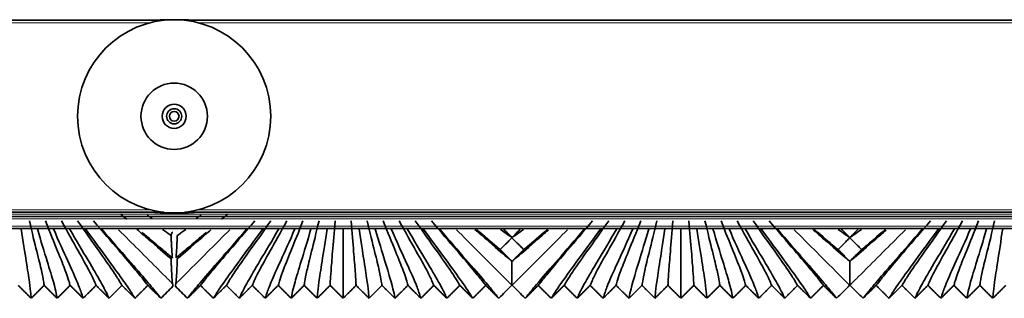
# Model space of a CAD drawing. Units: millimetres. Extents: x 0 to 8400, y 0 to 5940.
# Drawn here: x 5423 to 5505, y 2346 to 2370 of the extents above; entities that cross this region are included whole.
import ezdxf

# ---------------------------------------------------------------- set-up
doc = ezdxf.new("R2010")
doc.units = ezdxf.units.MM
doc.layers.add('1', color=7, linetype='Continuous', true_color=0xffffff)

msp = doc.modelspace()

# ---------------------------------------------------------------- linework, layer by layer
at = {"layer": '1', "color": 155, "linetype": 'Continuous', "lineweight": 35, "true_color": 0x4c7299}
for p, q in [((5435.383, 2369.471), (4599.159, 2369.471)), ((5855.349, 2369.471), (5437.154, 2369.471)), ((6598.897, 2353.221), (4596.251, 2353.221)), ((5435.383, 2353.571), (4599.159, 2353.571)), ((5855.349, 2353.571), (5437.154, 2353.571)), ((6598.995, 2352.221), (4596.251, 2352.221)), ((5423.581, 2352.206), (5423.566, 2352.221)), ((5423.596, 2352.221), (5423.581, 2352.206)), ((5424.911, 2352.206), (5424.896, 2352.221)), ((5424.926, 2352.221), (5424.911, 2352.206)), ((5426.241, 2352.206), (5426.226, 2352.221)), ((5426.256, 2352.221), (5426.241, 2352.206)), ((5427.571, 2352.206), (5427.556, 2352.221)), ((5427.586, 2352.221), (5427.571, 2352.206)), ((5428.901, 2352.206), (5428.886, 2352.221)), ((5428.916, 2352.221), (5428.901, 2352.206)), ((5430.231, 2352.206), (5430.216, 2352.221)), ((5430.246, 2352.221), (5430.231, 2352.206)), ((5442.271, 2352.206), (5442.256, 2352.221)), ((5442.286, 2352.221), (5442.271, 2352.206)), ((5443.601, 2352.206), (5443.586, 2352.221)), ((5443.616, 2352.221), (5443.601, 2352.206)), ((5444.931, 2352.206), (5444.916, 2352.221)), ((5444.946, 2352.221), (5444.931, 2352.206)), ((5446.261, 2352.206), (5446.246, 2352.221)), ((5446.276, 2352.221), (5446.261, 2352.206)), ((5447.591, 2352.206), (5447.576, 2352.221)), ((5447.606, 2352.221), (5447.591, 2352.206)), ((5448.921, 2352.206), (5448.906, 2352.221)), ((5448.936, 2352.221), (5448.921, 2352.206)), ((5450.251, 2352.206), (5450.236, 2352.221)), ((5450.266, 2352.221), (5450.251, 2352.206)), ((5451.581, 2352.206), (5451.566, 2352.221)), ((5451.596, 2352.221), (5451.581, 2352.206)), ((5452.911, 2352.206), (5452.896, 2352.221)), ((5452.926, 2352.221), (5452.911, 2352.206)), ((5454.241, 2352.206), (5454.226, 2352.221)), ((5454.256, 2352.221), (5454.241, 2352.206)), ((5455.571, 2352.206), (5455.556, 2352.221)), ((5455.586, 2352.221), (5455.571, 2352.206)), ((5456.901, 2352.206), (5456.886, 2352.221)), ((5456.916, 2352.221), (5456.901, 2352.206)), ((5458.231, 2352.206), (5458.216, 2352.221)), ((5458.246, 2352.221), (5458.231, 2352.206)), ((5470.271, 2352.206), (5470.256, 2352.221)), ((5470.286, 2352.221), (5470.271, 2352.206)), ((5471.601, 2352.206), (5471.586, 2352.221)), ((5471.616, 2352.221), (5471.601, 2352.206)), ((5472.931, 2352.206), (5472.916, 2352.221)), ((5472.946, 2352.221), (5472.931, 2352.206)), ((5474.261, 2352.206), (5474.246, 2352.221)), ((5474.276, 2352.221), (5474.261, 2352.206)), ((5475.591, 2352.206), (5475.576, 2352.221)), ((5475.606, 2352.221), (5475.591, 2352.206)), ((5476.921, 2352.206), (5476.906, 2352.221)), ((5476.936, 2352.221), (5476.921, 2352.206)), ((5478.251, 2352.206), (5478.236, 2352.221)), ((5478.266, 2352.221), (5478.251, 2352.206)), ((5479.581, 2352.206), (5479.566, 2352.221)), ((5479.596, 2352.221), (5479.581, 2352.206)), ((5480.911, 2352.206), (5480.896, 2352.221)), ((5480.926, 2352.221), (5480.911, 2352.206)), ((5482.241, 2352.206), (5482.226, 2352.221)), ((5482.256, 2352.221), (5482.241, 2352.206)), ((5483.571, 2352.206), (5483.556, 2352.221)), ((5483.586, 2352.221), (5483.571, 2352.206)), ((5484.901, 2352.206), (5484.886, 2352.221)), ((5484.916, 2352.221), (5484.901, 2352.206)), ((5486.231, 2352.206), (5486.216, 2352.221)), ((5486.246, 2352.221), (5486.231, 2352.206)), ((5498.271, 2352.206), (5498.256, 2352.221)), ((5498.286, 2352.221), (5498.271, 2352.206)), ((5499.601, 2352.206), (5499.586, 2352.221)), ((5499.616, 2352.221), (5499.601, 2352.206)), ((5500.931, 2352.206), (5500.916, 2352.221)), ((5500.946, 2352.221), (5500.931, 2352.206)), ((5502.261, 2352.206), (5502.246, 2352.221)), ((5502.276, 2352.221), (5502.261, 2352.206)), ((5503.591, 2352.206), (5503.576, 2352.221)), ((5503.606, 2352.221), (5503.591, 2352.206)), ((5504.921, 2352.206), (5504.906, 2352.221)), ((5504.936, 2352.221), (5504.921, 2352.206))]:
    msp.add_line(p, q, dxfattribs=at)
at = {"layer": '1', "color": 155, "linetype": 'Continuous', "lineweight": 18, "true_color": 0x4c7299}
for p, q in [((5434.268, 2369.271), (4600.241, 2369.271)), ((5854.266, 2369.271), (5438.237, 2369.271)), ((5434.268, 2353.771), (4600.241, 2353.771)), ((5854.266, 2353.771), (5438.237, 2353.771)), ((6598.864, 2353.421), (4596.251, 2353.421)), ((6598.897, 2353.021), (4596.251, 2353.021)), ((6598.962, 2352.421), (4596.251, 2352.421))]:
    msp.add_line(p, q, dxfattribs=at)
at = {"layer": '1', "color": 155, "linetype": 'Continuous', "lineweight": 35, "true_color": 0x4c7299}
for radius in [8, 2.75, 1, 0.625, 0.4]:
    msp.add_circle((5436.251, 2361.521), radius, dxfattribs=at)
for centre, start, end in [((5436.251, 2324.521), 87.29898, 92.09464), ((5436.251, 2398.521), 267.90536, 272.70102)]:
    msp.add_arc(centre, 45, start, end, dxfattribs=at)
for points, degree in [([(5424.246, 2352.871), (5424.478, 2351.867), (5424.903, 2350.179), (5425.287, 2348.613), (5425.441, 2347.793), (5425.463, 2347.577), (5425.476, 2347.517)], 3), ([(5425.576, 2352.871), (5425.957, 2351.882), (5426.651, 2350.203), (5427.291, 2348.618), (5427.559, 2347.793), (5427.603, 2347.578), (5427.626, 2347.517)], 3), ([(5426.906, 2352.871), (5427.428, 2351.902), (5428.377, 2350.237), (5429.268, 2348.639), (5429.667, 2347.797), (5429.743, 2347.578), (5429.776, 2347.517)], 3), ([(5428.236, 2352.871), (5428.89, 2351.926), (5430.075, 2350.279), (5431.216, 2348.664), (5431.764, 2347.802), (5431.884, 2347.579), (5431.926, 2347.517)], 3), ([(5429.566, 2352.871), (5430.341, 2351.954), (5431.745, 2350.324), (5433.137, 2348.692), (5433.852, 2347.808), (5434.023, 2347.58), (5434.076, 2347.517)], 3), ([(5431.838, 2353.41), (5432.006, 2353.266), (5432.17, 2353.125), (5432.33, 2352.989)], 3), ([(5434.025, 2353.324), (5434.165, 2353.224), (5434.297, 2353.131), (5434.421, 2353.044)], 3), ([(5438.478, 2353.324), (5438.338, 2353.224), (5438.206, 2353.131), (5438.082, 2353.044)], 3), ([(5442.936, 2352.871), (5442.162, 2351.954), (5440.758, 2350.324), (5439.366, 2348.692), (5438.651, 2347.808), (5438.48, 2347.58), (5438.426, 2347.517)], 3), ([(5440.665, 2353.41), (5440.497, 2353.266), (5440.332, 2353.125), (5440.173, 2352.989)], 3), ([(5444.266, 2352.871), (5443.613, 2351.926), (5442.428, 2350.279), (5441.287, 2348.664), (5440.739, 2347.802), (5440.619, 2347.579), (5440.576, 2347.517)], 3), ([(5445.596, 2352.871), (5445.075, 2351.902), (5444.126, 2350.237), (5443.235, 2348.639), (5442.836, 2347.797), (5442.759, 2347.578), (5442.726, 2347.517)], 3), ([(5446.926, 2352.871), (5446.546, 2351.882), (5445.852, 2350.203), (5445.212, 2348.618), (5444.944, 2347.793), (5444.9, 2347.578), (5444.876, 2347.517)], 3), ([(5448.256, 2352.871), (5448.025, 2351.867), (5447.6, 2350.179), (5447.216, 2348.613), (5447.062, 2347.793), (5447.04, 2347.577), (5447.026, 2347.517)], 3), ([(5449.586, 2352.871), (5449.509, 2351.859), (5449.366, 2350.165), (5449.237, 2348.606), (5449.187, 2347.792), (5449.181, 2347.577), (5449.176, 2347.517)], 3), ([(5450.916, 2352.871), (5450.994, 2351.859), (5451.137, 2350.165), (5451.266, 2348.606), (5451.315, 2347.792), (5451.322, 2347.577), (5451.326, 2347.517)], 3), ([(5452.246, 2352.871), (5452.478, 2351.867), (5452.903, 2350.179), (5453.287, 2348.613), (5453.441, 2347.793), (5453.463, 2347.577), (5453.476, 2347.517)], 3), ([(5453.576, 2352.871), (5453.957, 2351.882), (5454.651, 2350.203), (5455.291, 2348.618), (5455.559, 2347.793), (5455.603, 2347.578), (5455.626, 2347.517)], 3), ([(5454.906, 2352.871), (5455.428, 2351.902), (5456.377, 2350.237), (5457.268, 2348.639), (5457.667, 2347.797), (5457.743, 2347.578), (5457.776, 2347.517)], 3), ([(5456.236, 2352.871), (5456.89, 2351.926), (5458.075, 2350.279), (5459.216, 2348.664), (5459.764, 2347.802), (5459.884, 2347.579), (5459.926, 2347.517)], 3), ([(5457.566, 2352.871), (5458.341, 2351.954), (5459.745, 2350.324), (5461.137, 2348.692), (5461.852, 2347.808), (5462.023, 2347.58), (5462.076, 2347.517)], 3), ([(5470.936, 2352.871), (5470.162, 2351.954), (5468.758, 2350.324), (5467.366, 2348.692), (5466.651, 2347.808), (5466.48, 2347.58), (5466.426, 2347.517)], 3), ([(5472.266, 2352.871), (5471.613, 2351.926), (5470.428, 2350.279), (5469.287, 2348.664), (5468.739, 2347.802), (5468.619, 2347.579), (5468.576, 2347.517)], 3), ([(5473.596, 2352.871), (5473.075, 2351.902), (5472.126, 2350.237), (5471.235, 2348.639), (5470.836, 2347.797), (5470.759, 2347.578), (5470.726, 2347.517)], 3), ([(5474.926, 2352.871), (5474.546, 2351.882), (5473.852, 2350.203), (5473.212, 2348.618), (5472.944, 2347.793), (5472.9, 2347.578), (5472.876, 2347.517)], 3), ([(5476.256, 2352.871), (5476.025, 2351.867), (5475.6, 2350.179), (5475.216, 2348.613), (5475.062, 2347.793), (5475.04, 2347.577), (5475.026, 2347.517)], 3), ([(5477.586, 2352.871), (5477.509, 2351.859), (5477.366, 2350.165), (5477.237, 2348.606), (5477.187, 2347.792), (5477.181, 2347.577), (5477.176, 2347.517)], 3), ([(5478.916, 2352.871), (5478.994, 2351.859), (5479.137, 2350.165), (5479.266, 2348.606), (5479.315, 2347.792), (5479.322, 2347.577), (5479.326, 2347.517)], 3), ([(5480.246, 2352.871), (5480.478, 2351.867), (5480.903, 2350.179), (5481.287, 2348.613), (5481.441, 2347.793), (5481.463, 2347.577), (5481.476, 2347.517)], 3), ([(5481.576, 2352.871), (5481.957, 2351.882), (5482.651, 2350.203), (5483.291, 2348.618), (5483.559, 2347.793), (5483.603, 2347.578), (5483.626, 2347.517)], 3), ([(5482.906, 2352.871), (5483.428, 2351.902), (5484.377, 2350.237), (5485.268, 2348.639), (5485.667, 2347.797), (5485.743, 2347.578), (5485.776, 2347.517)], 3), ([(5484.236, 2352.871), (5484.89, 2351.926), (5486.075, 2350.279), (5487.216, 2348.664), (5487.764, 2347.802), (5487.884, 2347.579), (5487.926, 2347.517)], 3), ([(5485.566, 2352.871), (5486.341, 2351.954), (5487.745, 2350.324), (5489.137, 2348.692), (5489.852, 2347.808), (5490.023, 2347.58), (5490.076, 2347.517)], 3), ([(5498.936, 2352.871), (5498.162, 2351.954), (5496.758, 2350.324), (5495.366, 2348.692), (5494.651, 2347.808), (5494.48, 2347.58), (5494.426, 2347.517)], 3), ([(5500.266, 2352.871), (5499.613, 2351.926), (5498.428, 2350.279), (5497.287, 2348.664), (5496.739, 2347.802), (5496.619, 2347.579), (5496.576, 2347.517)], 3), ([(5501.596, 2352.871), (5501.075, 2351.902), (5500.126, 2350.237), (5499.235, 2348.639), (5498.836, 2347.797), (5498.759, 2347.578), (5498.726, 2347.517)], 3), ([(5502.926, 2352.871), (5502.546, 2351.882), (5501.852, 2350.203), (5501.212, 2348.618), (5500.944, 2347.793), (5500.9, 2347.578), (5500.876, 2347.517)], 3), ([(5504.256, 2352.871), (5504.025, 2351.867), (5503.6, 2350.179), (5503.216, 2348.613), (5503.062, 2347.793), (5503.04, 2347.577), (5503.026, 2347.517)], 3), ([(5423.581, 2352.206), (5423.733, 2351.147), (5424.016, 2349.353), (5424.276, 2347.662), (5424.379, 2346.755), (5424.392, 2346.511), (5424.401, 2346.446)], 3), ([(5424.911, 2352.206), (5425.211, 2351.158), (5425.768, 2349.373), (5426.286, 2347.664), (5426.5, 2346.755), (5426.533, 2346.511), (5426.551, 2346.446)], 3), ([(5426.241, 2352.206), (5426.683, 2351.175), (5427.501, 2349.403), (5428.275, 2347.684), (5428.613, 2346.759), (5428.673, 2346.512), (5428.701, 2346.446)], 3), ([(5427.571, 2352.206), (5428.147, 2351.197), (5429.21, 2349.441), (5430.235, 2347.708), (5430.715, 2346.764), (5430.813, 2346.513), (5430.851, 2346.446)], 3), ([(5428.901, 2352.206), (5429.603, 2351.223), (5430.892, 2349.486), (5432.168, 2347.736), (5432.807, 2346.77), (5432.953, 2346.513), (5433.001, 2346.446)], 3), ([(5430.231, 2352.206), (5431.049, 2351.251), (5432.547, 2349.534), (5434.074, 2347.767), (5434.89, 2346.777), (5435.093, 2346.514), (5435.151, 2346.446)], 3), ([(5437.351, 2346.446), (5437.41, 2346.514), (5437.613, 2346.777), (5438.429, 2347.767), (5439.956, 2349.534), (5441.454, 2351.251), (5442.271, 2352.206)], 3), ([(5443.601, 2352.206), (5442.9, 2351.223), (5441.611, 2349.486), (5440.335, 2347.736), (5439.696, 2346.77), (5439.55, 2346.513), (5439.501, 2346.446)], 3), ([(5444.931, 2352.206), (5444.356, 2351.197), (5443.293, 2349.441), (5442.268, 2347.708), (5441.788, 2346.764), (5441.69, 2346.513), (5441.651, 2346.446)], 3), ([(5446.261, 2352.206), (5445.82, 2351.175), (5445.002, 2349.403), (5444.228, 2347.684), (5443.89, 2346.759), (5443.83, 2346.512), (5443.801, 2346.446)], 3), ([(5447.591, 2352.206), (5447.292, 2351.158), (5446.735, 2349.373), (5446.217, 2347.664), (5446.003, 2346.755), (5445.97, 2346.511), (5445.951, 2346.446)], 3), ([(5448.921, 2352.206), (5448.77, 2351.147), (5448.487, 2349.353), (5448.227, 2347.662), (5448.124, 2346.755), (5448.111, 2346.511), (5448.101, 2346.446)], 3), ([(5450.251, 2352.206), (5450.251, 2351.145), (5450.251, 2349.398), (5450.251, 2347.711), (5450.251, 2346.77), (5450.251, 2346.513), (5450.251, 2346.446)], 3), ([(5451.581, 2352.206), (5451.733, 2351.147), (5452.016, 2349.353), (5452.276, 2347.662), (5452.379, 2346.755), (5452.392, 2346.511), (5452.401, 2346.446)], 3), ([(5452.911, 2352.206), (5453.211, 2351.158), (5453.768, 2349.373), (5454.286, 2347.664), (5454.5, 2346.755), (5454.533, 2346.511), (5454.551, 2346.446)], 3), ([(5454.241, 2352.206), (5454.683, 2351.175), (5455.501, 2349.403), (5456.275, 2347.684), (5456.613, 2346.759), (5456.673, 2346.512), (5456.701, 2346.446)], 3), ([(5455.571, 2352.206), (5456.147, 2351.197), (5457.21, 2349.441), (5458.235, 2347.708), (5458.715, 2346.764), (5458.813, 2346.513), (5458.851, 2346.446)], 3), ([(5456.901, 2352.206), (5457.603, 2351.223), (5458.892, 2349.486), (5460.168, 2347.736), (5460.807, 2346.77), (5460.953, 2346.513), (5461.001, 2346.446)], 3), ([(5458.231, 2352.206), (5459.049, 2351.251), (5460.547, 2349.534), (5462.074, 2347.767), (5462.89, 2346.777), (5463.093, 2346.514), (5463.151, 2346.446)], 3), ([(5465.351, 2346.446), (5465.41, 2346.514), (5465.613, 2346.777), (5466.429, 2347.767), (5467.956, 2349.534), (5469.454, 2351.251), (5470.271, 2352.206)], 3), ([(5471.601, 2352.206), (5470.9, 2351.223), (5469.611, 2349.486), (5468.335, 2347.736), (5467.696, 2346.77), (5467.55, 2346.513), (5467.501, 2346.446)], 3), ([(5472.931, 2352.206), (5472.356, 2351.197), (5471.293, 2349.441), (5470.268, 2347.708), (5469.788, 2346.764), (5469.69, 2346.513), (5469.651, 2346.446)], 3), ([(5474.261, 2352.206), (5473.82, 2351.175), (5473.002, 2349.403), (5472.228, 2347.684), (5471.89, 2346.759), (5471.83, 2346.512), (5471.801, 2346.446)], 3), ([(5475.591, 2352.206), (5475.292, 2351.158), (5474.735, 2349.373), (5474.217, 2347.664), (5474.003, 2346.755), (5473.97, 2346.511), (5473.951, 2346.446)], 3), ([(5476.921, 2352.206), (5476.77, 2351.147), (5476.487, 2349.353), (5476.227, 2347.662), (5476.124, 2346.755), (5476.111, 2346.511), (5476.101, 2346.446)], 3), ([(5478.251, 2352.206), (5478.251, 2351.145), (5478.251, 2349.398), (5478.251, 2347.711), (5478.251, 2346.77), (5478.251, 2346.513), (5478.251, 2346.446)], 3), ([(5479.581, 2352.206), (5479.733, 2351.147), (5480.016, 2349.353), (5480.276, 2347.662), (5480.379, 2346.755), (5480.392, 2346.511), (5480.401, 2346.446)], 3), ([(5480.911, 2352.206), (5481.211, 2351.158), (5481.768, 2349.373), (5482.286, 2347.664), (5482.5, 2346.755), (5482.533, 2346.511), (5482.551, 2346.446)], 3), ([(5482.241, 2352.206), (5482.683, 2351.175), (5483.501, 2349.403), (5484.275, 2347.684), (5484.613, 2346.759), (5484.673, 2346.512), (5484.701, 2346.446)], 3), ([(5483.571, 2352.206), (5484.147, 2351.197), (5485.21, 2349.441), (5486.235, 2347.708), (5486.715, 2346.764), (5486.813, 2346.513), (5486.851, 2346.446)], 3), ([(5484.901, 2352.206), (5485.603, 2351.223), (5486.892, 2349.486), (5488.168, 2347.736), (5488.807, 2346.77), (5488.953, 2346.513), (5489.001, 2346.446)], 3), ([(5486.231, 2352.206), (5487.049, 2351.251), (5488.547, 2349.534), (5490.074, 2347.767), (5490.89, 2346.777), (5491.093, 2346.514), (5491.151, 2346.446)], 3), ([(5493.351, 2346.446), (5493.41, 2346.514), (5493.613, 2346.777), (5494.429, 2347.767), (5495.956, 2349.534), (5497.454, 2351.251), (5498.271, 2352.206)], 3), ([(5499.601, 2352.206), (5498.9, 2351.223), (5497.611, 2349.486), (5496.335, 2347.736), (5495.696, 2346.77), (5495.55, 2346.513), (5495.501, 2346.446)], 3), ([(5500.931, 2352.206), (5500.356, 2351.197), (5499.293, 2349.441), (5498.268, 2347.708), (5497.788, 2346.764), (5497.69, 2346.513), (5497.651, 2346.446)], 3), ([(5502.261, 2352.206), (5501.82, 2351.175), (5501.002, 2349.403), (5500.228, 2347.684), (5499.89, 2346.759), (5499.83, 2346.512), (5499.801, 2346.446)], 3), ([(5503.591, 2352.206), (5503.292, 2351.158), (5502.735, 2349.373), (5502.217, 2347.664), (5502.003, 2346.755), (5501.97, 2346.511), (5501.951, 2346.446)], 3), ([(5504.921, 2352.206), (5504.77, 2351.147), (5504.487, 2349.353), (5504.227, 2347.662), (5504.124, 2346.755), (5504.111, 2346.511), (5504.101, 2346.446)], 3), ([(5464.251, 2351.469), (5464.251, 2351.47), (5464.251, 2351.47), (5464.251, 2351.471)], 3), ([(5464.251, 2351.462), (5464.251, 2351.464), (5464.251, 2351.467), (5464.251, 2351.469)], 3), ([(5492.251, 2351.469), (5492.251, 2351.47), (5492.251, 2351.47), (5492.251, 2351.471)], 3), ([(5492.251, 2351.462), (5492.251, 2351.464), (5492.251, 2351.467), (5492.251, 2351.469)], 3), ([(5464.251, 2349.499), (5464.251, 2349.5), (5464.251, 2349.5)], 2), ([(5492.251, 2349.499), (5492.251, 2349.5), (5492.251, 2349.5)], 2), ([(5424.401, 2346.446), (5423.864, 2346.981), (5423.326, 2347.517)], 2), ([(5425.476, 2347.517), (5424.939, 2346.981), (5424.401, 2346.446)], 2), ([(5426.551, 2346.446), (5426.014, 2346.981), (5425.476, 2347.517)], 2), ([(5427.626, 2347.517), (5427.089, 2346.981), (5426.551, 2346.446)], 2), ([(5428.701, 2346.446), (5428.164, 2346.981), (5427.626, 2347.517)], 2), ([(5429.776, 2347.517), (5429.239, 2346.981), (5428.701, 2346.446)], 2), ([(5430.851, 2346.446), (5430.314, 2346.981), (5429.776, 2347.517)], 2), ([(5431.926, 2347.517), (5431.389, 2346.981), (5430.851, 2346.446)], 2), ([(5433.001, 2346.446), (5432.464, 2346.981), (5431.926, 2347.517)], 2), ([(5434.076, 2347.517), (5433.539, 2346.981), (5433.001, 2346.446)], 2), ([(5435.151, 2346.446), (5434.614, 2346.981), (5434.076, 2347.517)], 2), ([(5435.151, 2346.446), (5435.485, 2346.779), (5435.818, 2347.112), (5436.151, 2347.446)], 3), ([(5436.151, 2347.446), (5436.139, 2347.492), (5436.126, 2347.56), (5436.113, 2347.659)], 3), ([(5436.39, 2347.659), (5436.377, 2347.56), (5436.364, 2347.492), (5436.351, 2347.446)], 3), ([(5436.351, 2347.446), (5436.685, 2347.112), (5437.018, 2346.779), (5437.351, 2346.446)], 3), ([(5438.426, 2347.517), (5437.889, 2346.981), (5437.351, 2346.446)], 2), ([(5439.501, 2346.446), (5438.964, 2346.981), (5438.426, 2347.517)], 2), ([(5440.576, 2347.517), (5440.039, 2346.981), (5439.501, 2346.446)], 2), ([(5441.651, 2346.446), (5441.114, 2346.981), (5440.576, 2347.517)], 2), ([(5442.726, 2347.517), (5442.189, 2346.981), (5441.651, 2346.446)], 2), ([(5443.801, 2346.446), (5443.264, 2346.981), (5442.726, 2347.517)], 2), ([(5444.876, 2347.517), (5444.339, 2346.981), (5443.801, 2346.446)], 2), ([(5445.951, 2346.446), (5445.414, 2346.981), (5444.876, 2347.517)], 2), ([(5447.026, 2347.517), (5446.489, 2346.981), (5445.951, 2346.446)], 2), ([(5448.101, 2346.446), (5447.564, 2346.981), (5447.026, 2347.517)], 2), ([(5449.176, 2347.517), (5448.639, 2346.981), (5448.101, 2346.446)], 2), ([(5450.251, 2346.446), (5449.714, 2346.981), (5449.176, 2347.517)], 2), ([(5451.326, 2347.517), (5450.789, 2346.981), (5450.251, 2346.446)], 2), ([(5452.401, 2346.446), (5451.864, 2346.981), (5451.326, 2347.517)], 2), ([(5453.476, 2347.517), (5452.939, 2346.981), (5452.401, 2346.446)], 2), ([(5454.551, 2346.446), (5454.014, 2346.981), (5453.476, 2347.517)], 2), ([(5455.626, 2347.517), (5455.089, 2346.981), (5454.551, 2346.446)], 2), ([(5456.701, 2346.446), (5456.164, 2346.981), (5455.626, 2347.517)], 2), ([(5457.776, 2347.517), (5457.239, 2346.981), (5456.701, 2346.446)], 2), ([(5458.851, 2346.446), (5458.314, 2346.981), (5457.776, 2347.517)], 2), ([(5459.926, 2347.517), (5459.389, 2346.981), (5458.851, 2346.446)], 2), ([(5461.001, 2346.446), (5460.464, 2346.981), (5459.926, 2347.517)], 2), ([(5462.076, 2347.517), (5461.539, 2346.981), (5461.001, 2346.446)], 2), ([(5463.151, 2346.446), (5462.614, 2346.981), (5462.076, 2347.517)], 2), ([(5463.151, 2346.446), (5463.514, 2346.808), (5463.876, 2347.171), (5464.239, 2347.533)], 3), ([(5464.239, 2347.533), (5464.243, 2347.537), (5464.247, 2347.541), (5464.251, 2347.546)], 3), ([(5464.251, 2347.546), (5464.256, 2347.541), (5464.26, 2347.537), (5464.264, 2347.533)], 3), ([(5464.264, 2347.533), (5464.626, 2347.171), (5464.989, 2346.808), (5465.351, 2346.446)], 3), ([(5466.426, 2347.517), (5465.889, 2346.981), (5465.351, 2346.446)], 2), ([(5467.501, 2346.446), (5466.964, 2346.981), (5466.426, 2347.517)], 2), ([(5468.576, 2347.517), (5468.039, 2346.981), (5467.501, 2346.446)], 2), ([(5469.651, 2346.446), (5469.114, 2346.981), (5468.576, 2347.517)], 2), ([(5470.726, 2347.517), (5470.189, 2346.981), (5469.651, 2346.446)], 2), ([(5471.801, 2346.446), (5471.264, 2346.981), (5470.726, 2347.517)], 2), ([(5472.876, 2347.517), (5472.339, 2346.981), (5471.801, 2346.446)], 2), ([(5473.951, 2346.446), (5473.414, 2346.981), (5472.876, 2347.517)], 2), ([(5475.026, 2347.517), (5474.489, 2346.981), (5473.951, 2346.446)], 2), ([(5476.101, 2346.446), (5475.564, 2346.981), (5475.026, 2347.517)], 2), ([(5477.176, 2347.517), (5476.639, 2346.981), (5476.101, 2346.446)], 2), ([(5478.251, 2346.446), (5477.714, 2346.981), (5477.176, 2347.517)], 2), ([(5479.326, 2347.517), (5478.789, 2346.981), (5478.251, 2346.446)], 2), ([(5480.401, 2346.446), (5479.864, 2346.981), (5479.326, 2347.517)], 2), ([(5481.476, 2347.517), (5480.939, 2346.981), (5480.401, 2346.446)], 2), ([(5482.551, 2346.446), (5482.014, 2346.981), (5481.476, 2347.517)], 2), ([(5483.626, 2347.517), (5483.089, 2346.981), (5482.551, 2346.446)], 2), ([(5484.701, 2346.446), (5484.164, 2346.981), (5483.626, 2347.517)], 2), ([(5485.776, 2347.517), (5485.239, 2346.981), (5484.701, 2346.446)], 2), ([(5486.851, 2346.446), (5486.314, 2346.981), (5485.776, 2347.517)], 2), ([(5487.926, 2347.517), (5487.389, 2346.981), (5486.851, 2346.446)], 2), ([(5489.001, 2346.446), (5488.464, 2346.981), (5487.926, 2347.517)], 2), ([(5490.076, 2347.517), (5489.539, 2346.981), (5489.001, 2346.446)], 2), ([(5491.151, 2346.446), (5490.614, 2346.981), (5490.076, 2347.517)], 2), ([(5491.151, 2346.446), (5491.514, 2346.808), (5491.876, 2347.171), (5492.239, 2347.533)], 3), ([(5492.239, 2347.533), (5492.243, 2347.537), (5492.247, 2347.541), (5492.251, 2347.546)], 3), ([(5492.251, 2347.546), (5492.256, 2347.541), (5492.26, 2347.537), (5492.264, 2347.533)], 3), ([(5492.264, 2347.533), (5492.626, 2347.171), (5492.989, 2346.808), (5493.351, 2346.446)], 3), ([(5494.426, 2347.517), (5493.889, 2346.981), (5493.351, 2346.446)], 2), ([(5495.501, 2346.446), (5494.964, 2346.981), (5494.426, 2347.517)], 2), ([(5496.576, 2347.517), (5496.039, 2346.981), (5495.501, 2346.446)], 2), ([(5497.651, 2346.446), (5497.114, 2346.981), (5496.576, 2347.517)], 2), ([(5498.726, 2347.517), (5498.189, 2346.981), (5497.651, 2346.446)], 2), ([(5499.801, 2346.446), (5499.264, 2346.981), (5498.726, 2347.517)], 2), ([(5500.876, 2347.517), (5500.339, 2346.981), (5499.801, 2346.446)], 2), ([(5501.951, 2346.446), (5501.414, 2346.981), (5500.876, 2347.517)], 2), ([(5503.026, 2347.517), (5502.489, 2346.981), (5501.951, 2346.446)], 2), ([(5504.101, 2346.446), (5503.564, 2346.981), (5503.026, 2347.517)], 2), ([(5505.176, 2347.517), (5504.639, 2346.981), (5504.101, 2346.446)], 2)]:
    msp.add_open_spline(points, degree=degree, dxfattribs=at)
at = {"layer": '1', "color": 155, "linetype": 'Continuous', "lineweight": 18, "true_color": 0x4c7299}
for points, knots in [([(5436.113, 2347.659), (5436.048, 2347.724), (5435.804, 2347.968), (5435.04, 2348.732), (5433.552, 2350.22), (5432.24, 2351.532), (5431.646, 2352.126)], [0, 0, 0, 0, 0.165735, 0.473511, 0.781288, 1, 1, 1, 1]), ([(5436.39, 2347.659), (5436.455, 2347.724), (5436.699, 2347.968), (5437.463, 2348.732), (5438.951, 2350.22), (5440.263, 2351.532), (5440.856, 2352.126)], [0, 0, 0, 0, 0.165735, 0.473511, 0.781288, 1, 1, 1, 1]), ([(5464.239, 2347.533), (5464.175, 2347.597), (5463.943, 2347.829), (5463.04, 2348.732), (5461.552, 2350.22), (5460.24, 2351.532), (5459.646, 2352.126)], [0, 0, 0, 0, 0.269496, 0.538993, 0.808489, 1, 1, 1, 1]), ([(5464.264, 2347.533), (5464.328, 2347.597), (5464.56, 2347.829), (5465.463, 2348.732), (5466.951, 2350.22), (5468.263, 2351.532), (5468.856, 2352.126)], [0, 0, 0, 0, 0.269496, 0.538993, 0.808489, 1, 1, 1, 1]), ([(5492.239, 2347.533), (5492.175, 2347.597), (5491.943, 2347.829), (5491.04, 2348.732), (5489.552, 2350.22), (5488.24, 2351.532), (5487.646, 2352.126)], [0, 0, 0, 0, 0.269496, 0.538993, 0.808489, 1, 1, 1, 1]), ([(5492.264, 2347.533), (5492.328, 2347.597), (5492.56, 2347.829), (5493.463, 2348.732), (5494.951, 2350.22), (5496.263, 2351.532), (5496.856, 2352.126)], [0, 0, 0, 0, 0.269496, 0.538993, 0.808489, 1, 1, 1, 1])]:
    msp.add_open_spline(points, degree=3, knots=knots, dxfattribs=at)
at = {"layer": '1', "color": 155, "linetype": 'Continuous', "lineweight": 35, "true_color": 0x4c7299}
for points, knots in [([(5435.996, 2349.714), (5435.957, 2349.747), (5435.469, 2350.161), (5434.589, 2350.922), (5433.495, 2351.874), (5433.16, 2352.165)], [0, 0, 0, 0, 0.05997, 0.729041, 1, 1, 1, 1]), ([(5435.286, 2352.154), (5435.515, 2351.988), (5435.755, 2351.816), (5435.967, 2351.667), (5435.996, 2351.647)], [0, 0, 0, 0, 0.856394, 1, 1, 1, 1]), ([(5437.217, 2352.154), (5436.988, 2351.988), (5436.747, 2351.816), (5436.536, 2351.667), (5436.507, 2351.647)], [0, 0, 0, 0, 0.856394, 1, 1, 1, 1]), ([(5439.29, 2352.119), (5438.975, 2351.845), (5437.902, 2350.911), (5437.034, 2350.161), (5436.546, 2349.747), (5436.507, 2349.714)], [0, 0, 0, 0, 0.260523, 0.939172, 1, 1, 1, 1]), ([(5464.251, 2349.499), (5464.137, 2349.595), (5463.591, 2350.056), (5462.593, 2350.918), (5461.507, 2351.864), (5461.179, 2352.149)], [0, 0, 0, 0, 0.175106, 0.765332, 1, 1, 1, 1]), ([(5461.331, 2352.13), (5462.002, 2351.554), (5462.691, 2350.967), (5463.179, 2350.561), (5463.278, 2350.48)], [0, 0, 0, 0, 0.780677, 1, 1, 1, 1]), ([(5463.29, 2352.151), (5463.517, 2351.987), (5463.862, 2351.74), (5464.146, 2351.542), (5464.251, 2351.469)], [0, 0, 0, 0, 0.594544, 1, 1, 1, 1]), ([(5463.511, 2352.221), (5463.523, 2352.209), (5463.534, 2352.197), (5463.635, 2352.095), (5463.724, 2352.005), (5463.959, 2351.767), (5464.105, 2351.619), (5464.251, 2351.471)], [0, 0, 0, 0, 0.047974, 0.047974, 0.407961, 0.407961, 1, 1, 1, 1]), ([(5464.251, 2351.471), (5464.339, 2351.559), (5464.426, 2351.648), (5464.603, 2351.826), (5464.692, 2351.916), (5464.851, 2352.078), (5464.922, 2352.149), (5464.992, 2352.221)], [0, 0, 0, 0, 0.354189, 0.354189, 0.714183, 0.714183, 1, 1, 1, 1]), ([(5465.213, 2352.151), (5464.986, 2351.987), (5464.641, 2351.74), (5464.357, 2351.542), (5464.251, 2351.469)], [0, 0, 0, 0, 0.594544, 1, 1, 1, 1]), ([(5467.265, 2352.097), (5466.959, 2351.831), (5465.896, 2350.906), (5464.912, 2350.056), (5464.366, 2349.595), (5464.251, 2349.499)], [0, 0, 0, 0, 0.223567, 0.822354, 1, 1, 1, 1]), ([(5467.172, 2352.13), (5466.501, 2351.554), (5465.812, 2350.967), (5465.323, 2350.561), (5465.225, 2350.48)], [0, 0, 0, 0, 0.780677, 1, 1, 1, 1]), ([(5492.251, 2349.499), (5492.137, 2349.595), (5491.591, 2350.056), (5490.593, 2350.918), (5489.507, 2351.864), (5489.179, 2352.149)], [0, 0, 0, 0, 0.175106, 0.765332, 1, 1, 1, 1]), ([(5489.331, 2352.13), (5490.002, 2351.554), (5490.691, 2350.967), (5491.179, 2350.561), (5491.278, 2350.48)], [0, 0, 0, 0, 0.780677, 1, 1, 1, 1]), ([(5491.29, 2352.151), (5491.517, 2351.987), (5491.862, 2351.74), (5492.146, 2351.542), (5492.251, 2351.469)], [0, 0, 0, 0, 0.594544, 1, 1, 1, 1]), ([(5491.511, 2352.221), (5491.523, 2352.209), (5491.534, 2352.197), (5491.635, 2352.095), (5491.724, 2352.005), (5491.959, 2351.767), (5492.105, 2351.619), (5492.251, 2351.471)], [0, 0, 0, 0, 0.047974, 0.047974, 0.407961, 0.407961, 1, 1, 1, 1]), ([(5492.251, 2351.471), (5492.339, 2351.559), (5492.426, 2351.648), (5492.603, 2351.826), (5492.692, 2351.916), (5492.851, 2352.078), (5492.922, 2352.149), (5492.992, 2352.221)], [0, 0, 0, 0, 0.354189, 0.354189, 0.714183, 0.714183, 1, 1, 1, 1]), ([(5493.213, 2352.151), (5492.986, 2351.987), (5492.641, 2351.74), (5492.357, 2351.542), (5492.251, 2351.469)], [0, 0, 0, 0, 0.594544, 1, 1, 1, 1]), ([(5495.265, 2352.097), (5494.959, 2351.831), (5493.896, 2350.906), (5492.912, 2350.056), (5492.366, 2349.595), (5492.251, 2349.499)], [0, 0, 0, 0, 0.223567, 0.822354, 1, 1, 1, 1]), ([(5495.172, 2352.13), (5494.501, 2351.554), (5493.812, 2350.967), (5493.323, 2350.561), (5493.225, 2350.48)], [0, 0, 0, 0, 0.780677, 1, 1, 1, 1]), ([(5433.59, 2351.908), (5434.142, 2351.435), (5435.122, 2350.602), (5435.81, 2350.044), (5436.048, 2349.859), (5436.109, 2349.812)], [0, 0, 0, 0, 0.367931, 0.795841, 1, 1, 1, 1]), ([(5436.109, 2351.935), (5436.099, 2351.926), (5436.09, 2351.913), (5436.071, 2351.88), (5436.062, 2351.86), (5436.034, 2351.789), (5436.015, 2351.727), (5435.996, 2351.647)], [0, 0, 0, 0, 0.25, 0.25, 0.5, 0.5, 1, 1, 1, 1]), ([(5435.996, 2351.647), (5435.998, 2351.585), (5436.001, 2351.525), (5436.005, 2351.408), (5436.007, 2351.351), (5436.014, 2351.185), (5436.019, 2351.081), (5436.028, 2350.884), (5436.032, 2350.792), (5436.042, 2350.619), (5436.046, 2350.539), (5436.054, 2350.426), (5436.056, 2350.39), (5436.061, 2350.321), (5436.063, 2350.287), (5436.07, 2350.191), (5436.075, 2350.133), (5436.089, 2349.971), (5436.099, 2349.883), (5436.109, 2349.812)], [0, 0, 0, 0, 0.0625, 0.0625, 0.125, 0.125, 0.25, 0.25, 0.375, 0.375, 0.5, 0.5, 0.5625, 0.5625, 0.625, 0.625, 0.75, 0.75, 1, 1, 1, 1]), ([(5438.913, 2351.908), (5438.361, 2351.435), (5437.381, 2350.602), (5436.693, 2350.044), (5436.455, 2349.859), (5436.394, 2349.812)], [0, 0, 0, 0, 0.367931, 0.795841, 1, 1, 1, 1]), ([(5436.394, 2349.812), (5436.404, 2349.883), (5436.416, 2349.993), (5436.428, 2350.133), (5436.433, 2350.192), (5436.435, 2350.223), (5436.442, 2350.319), (5436.447, 2350.388), (5436.461, 2350.613), (5436.47, 2350.785), (5436.482, 2351.031), (5436.484, 2351.082), (5436.489, 2351.186), (5436.496, 2351.348), (5436.502, 2351.523), (5436.507, 2351.647)], [0, 0, 0, 0, 0.25, 0.3125, 0.3125, 0.375, 0.375, 0.5, 0.5, 0.75, 0.75, 0.8125, 0.8125, 0.875, 1, 1, 1, 1]), ([(5464.251, 2351.462), (5464.164, 2351.374), (5464.076, 2351.285), (5463.9, 2351.107), (5463.81, 2351.017), (5463.573, 2350.778), (5463.426, 2350.629), (5463.278, 2350.48)], [0, 0, 0, 0, 0.269932, 0.269932, 0.544279, 0.544279, 1, 1, 1, 1]), ([(5465.225, 2350.48), (5465.136, 2350.57), (5465.047, 2350.66), (5464.869, 2350.839), (5464.78, 2350.929), (5464.544, 2351.167), (5464.398, 2351.314), (5464.251, 2351.462)], [0, 0, 0, 0, 0.274348, 0.274348, 0.548695, 0.548695, 1, 1, 1, 1]), ([(5492.251, 2351.462), (5492.164, 2351.374), (5492.076, 2351.285), (5491.9, 2351.107), (5491.81, 2351.017), (5491.573, 2350.778), (5491.426, 2350.629), (5491.278, 2350.48)], [0, 0, 0, 0, 0.269932, 0.269932, 0.544279, 0.544279, 1, 1, 1, 1]), ([(5493.225, 2350.48), (5493.136, 2350.57), (5493.047, 2350.66), (5492.869, 2350.839), (5492.78, 2350.929), (5492.544, 2351.167), (5492.398, 2351.314), (5492.251, 2351.462)], [0, 0, 0, 0, 0.274348, 0.274348, 0.548695, 0.548695, 1, 1, 1, 1]), ([(5463.278, 2350.48), (5463.367, 2350.39), (5463.456, 2350.3), (5463.634, 2350.121), (5463.723, 2350.031), (5463.959, 2349.794), (5464.105, 2349.647), (5464.251, 2349.5)], [0, 0, 0, 0, 0.274632, 0.274632, 0.549265, 0.549265, 1, 1, 1, 1]), ([(5464.251, 2349.5), (5464.34, 2349.589), (5464.429, 2349.679), (5464.608, 2349.858), (5464.697, 2349.948), (5464.932, 2350.185), (5465.079, 2350.333), (5465.225, 2350.48)], [0, 0, 0, 0, 0.274196, 0.274196, 0.548829, 0.548829, 1, 1, 1, 1]), ([(5491.278, 2350.48), (5491.367, 2350.39), (5491.456, 2350.3), (5491.634, 2350.121), (5491.723, 2350.031), (5491.959, 2349.794), (5492.105, 2349.647), (5492.251, 2349.5)], [0, 0, 0, 0, 0.274632, 0.274632, 0.549265, 0.549265, 1, 1, 1, 1]), ([(5492.251, 2349.5), (5492.34, 2349.589), (5492.429, 2349.679), (5492.608, 2349.858), (5492.697, 2349.948), (5492.932, 2350.185), (5493.079, 2350.333), (5493.225, 2350.48)], [0, 0, 0, 0, 0.274196, 0.274196, 0.548829, 0.548829, 1, 1, 1, 1]), ([(5436.109, 2349.812), (5436.099, 2349.811), (5436.09, 2349.809), (5436.071, 2349.8), (5436.062, 2349.794), (5436.034, 2349.77), (5436.015, 2349.746), (5435.996, 2349.714)], [0, 0, 0, 0, 0.25, 0.25, 0.5, 0.5, 1, 1, 1, 1]), ([(5436.113, 2347.659), (5436.103, 2347.738), (5436.093, 2347.837), (5436.073, 2348.078), (5436.063, 2348.221), (5436.044, 2348.556), (5436.034, 2348.749), (5436.02, 2349.079), (5436.015, 2349.196), (5436.009, 2349.352), (5436.008, 2349.384), (5436.006, 2349.447), (5436.002, 2349.545), (5435.999, 2349.645), (5435.996, 2349.714)], [0, 0, 0, 0, 0.25, 0.25, 0.5, 0.5, 0.75, 0.75, 0.875, 0.875, 0.90625, 0.90625, 0.9375, 1, 1, 1, 1]), ([(5436.507, 2349.714), (5436.497, 2349.438), (5436.488, 2349.191), (5436.469, 2348.752), (5436.46, 2348.559), (5436.44, 2348.223), (5436.43, 2348.08), (5436.418, 2347.928), (5436.414, 2347.885), (5436.41, 2347.844), (5436.407, 2347.818), (5436.406, 2347.805), (5436.4, 2347.743), (5436.395, 2347.698), (5436.39, 2347.659)], [0, 0, 0, 0, 0.25, 0.25, 0.5, 0.5, 0.75, 0.75, 0.8125, 0.84375, 0.84375, 0.875, 0.875, 1, 1, 1, 1]), ([(5464.251, 2347.546), (5464.251, 2347.601), (5464.251, 2347.75), (5464.251, 2348.126), (5464.251, 2348.501), (5464.251, 2348.78), (5464.251, 2348.838), (5464.251, 2348.958), (5464.251, 2349.145), (5464.251, 2349.352), (5464.251, 2349.499)], [0, 0, 0, 0, 0.25, 0.5, 0.75, 0.75, 0.8125, 0.8125, 0.875, 1, 1, 1, 1]), ([(5492.251, 2347.546), (5492.251, 2347.601), (5492.251, 2347.75), (5492.251, 2348.126), (5492.251, 2348.501), (5492.251, 2348.78), (5492.251, 2348.838), (5492.251, 2348.958), (5492.251, 2349.145), (5492.251, 2349.352), (5492.251, 2349.499)], [0, 0, 0, 0, 0.25, 0.5, 0.75, 0.75, 0.8125, 0.8125, 0.875, 1, 1, 1, 1])]:
    msp.add_open_spline(points, degree=3, knots=knots, dxfattribs=at)

doc.saveas('drawing.dxf')
